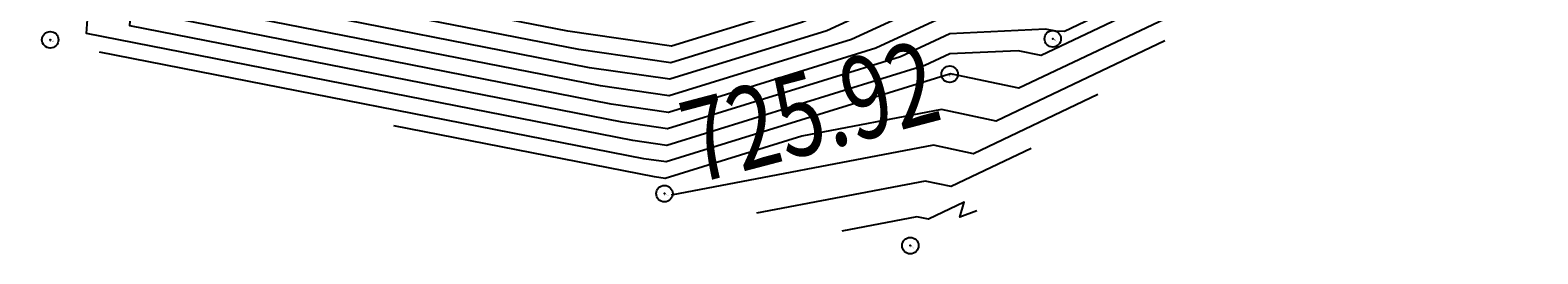
# Model space of a CAD drawing. Units: millimetres. Extents: x 259264 to 265409, y 4637923 to 4639860.
# Drawn here: x 261164 to 261191, y 4638259 to 4638263 of the extents above; entities that cross this region are included whole.
import ezdxf
from ezdxf.enums import TextEntityAlignment as Align

# ---------------------------------------------------------------- set-up
doc = ezdxf.new("R2010")
doc.units = ezdxf.units.MM
doc.header["$PDMODE"] = 32
doc.header["$PDSIZE"] = 0.3
for name, color, linetype in [('CONTOUR1', 255, 'Continuous'), ('CONTOUR2', 255, 'Continuous'), ('ELEVATION', 255, 'Continuous'), ('HEIGHT', 7, 'Continuous'), ('Layer5', 7, 'Continuous')]:
    doc.layers.add(name, color=color, linetype=linetype)
doc.styles.get("Standard").update_dxf_attribs({"font": 'arial.ttf', "height": 2})
doc.styles.add('STD', font='txt')

msp = doc.modelspace()

# ---------------------------------------------------------------- linework, layer by layer
at = {"layer": 'CONTOUR1', "color": 52, "linetype": 'Continuous'}
for points in [[(261186.736, 4638264.63, 723), (261182.052, 4638262.406, 723), (261181.632, 4638262.494, 723), (261180.388, 4638262.435, 723), (261179.934, 4638262.226, 723), (261175.236, 4638260.77, 723), (261174.618, 4638260.86, 723), (261164.67, 4638262.807, 723), (261164.724, 4638263.576, 723), (261163.883, 4638263.342, 723), (261155.548, 4638269.846, 723), (261155.209, 4638270.021, 723), (261154.125, 4638270.959, 723), (261153.56, 4638271.295, 723), (261152.692, 4638272.026, 723), (261146.048, 4638275.417, 723), (261144.907, 4638276.151, 723), (261143.73, 4638276.862, 723), (261137.637, 4638282.674, 723), (261136.71, 4638283.282, 723), (261135.387, 4638284.352, 723), (261134.639, 4638285.297, 723), (261124.933, 4638297.396, 723)], [(261187.843, 4638265.236, 722), (261187.491, 4638265.224, 722), (261187.444, 4638265.274, 722), (261187.327, 4638265.245, 722), (261187.337, 4638265.163, 722), (261182.476, 4638262.845, 722), (261182.315, 4638262.848, 722), (261182.13, 4638262.883, 722), (261180.39, 4638262.799, 722), (261179.488, 4638262.383, 722), (261175.25, 4638261.07, 722), (261174.42, 4638261.192, 722), (261165.459, 4638262.946, 722), (261165.533, 4638263.981, 722), (261165.392, 4638264.084, 722), (261165.225, 4638264.192, 722), (261165.045, 4638264.303, 722), (261164.871, 4638264.44, 722), (261163.727, 4638264.121, 722), (261156.118, 4638270.059, 722)], [(261192.742, 4638267.706, 717), (261191.081, 4638266.219, 717), (261188.52, 4638265.929, 717), (261187.976, 4638266.517, 717), (261186.575, 4638266.169, 717), (261186.698, 4638265.19, 717), (261184.669, 4638264.222, 717), (261182.861, 4638264.256, 717), (261180.785, 4638264.642, 717), (261180.401, 4638264.623, 717), (261177.256, 4638263.173, 717), (261175.322, 4638262.574, 717), (261173.434, 4638262.848, 717), (261169.406, 4638263.637, 717), (261169.439, 4638264.102, 717), (261168.182, 4638265.029, 717), (261166.703, 4638265.98, 717), (261165.102, 4638266.974, 717), (261163.545, 4638268.185, 717)], [(261191.754, 4638265.896, 718), (261188.322, 4638265.779, 718), (261187.87, 4638266.269, 718), (261186.724, 4638265.985, 718), (261186.826, 4638265.184, 718), (261184.23, 4638263.947, 718), (261182.751, 4638263.975, 718), (261181.054, 4638264.289, 718), (261180.399, 4638264.258, 718), (261177.703, 4638263.015, 718), (261175.308, 4638262.273, 718), (261173.632, 4638262.517, 718), (261168.616, 4638263.499, 718), (261168.658, 4638264.077, 718), (261167.623, 4638264.84, 718), (261166.407, 4638265.622, 718), (261165.091, 4638266.44, 718), (261163.81, 4638267.436, 718), (261163.104, 4638267.239, 718)], [(261190.776, 4638265.731, 719), (261188.114, 4638265.641, 719), (261187.764, 4638266.02, 719), (261186.875, 4638265.8, 719), (261186.954, 4638265.18, 719), (261183.792, 4638263.671, 719), (261182.642, 4638263.693, 719), (261181.323, 4638263.938, 719), (261180.396, 4638263.893, 719), (261178.15, 4638262.857, 719), (261175.293, 4638261.973, 719), (261173.829, 4638262.185, 719), (261167.827, 4638263.361, 719), (261167.876, 4638264.053, 719), (261167.066, 4638264.651, 719), (261166.112, 4638265.265, 719), (261165.079, 4638265.907, 719), (261164.075, 4638266.686, 719), (261163.259, 4638266.46, 719)], [(261188.821, 4638265.401, 721), (261187.698, 4638265.362, 721), (261187.551, 4638265.523, 721), (261187.176, 4638265.43, 721), (261187.21, 4638265.168, 721), (261182.915, 4638263.121, 721), (261182.424, 4638263.13, 721), (261181.861, 4638263.235, 721), (261180.392, 4638263.163, 721), (261179.042, 4638262.541, 721), (261175.264, 4638261.372, 721), (261174.224, 4638261.523, 721), (261166.248, 4638263.084, 721), (261166.314, 4638264.005, 721), (261165.949, 4638264.273, 721), (261165.52, 4638264.549, 721), (261165.057, 4638264.838, 721), (261164.606, 4638265.189, 721), (261163.571, 4638264.901, 721)], [(261185.518, 4638263.651, 724), (261181.642, 4638261.81, 724), (261180.4, 4638262.071, 724), (261180.386, 4638262.069, 724), (261180.38, 4638262.067, 724), (261175.221, 4638260.469, 724), (261174.815, 4638260.528, 724), (261164.91, 4638262.468, 724)], [(261183.084, 4638261.694, 726), (261180.82, 4638260.619, 726), (261180.088, 4638260.772, 726), (261175.318, 4638259.866, 726)], [(261181.866, 4638260.714, 727), (261180.409, 4638260.023, 727), (261179.939, 4638260.122, 727), (261176.869, 4638259.538, 727)], [(261180.881, 4638259.582, 728), (261180.569, 4638259.464, 728), (261180.649, 4638259.735, 728), (261179.999, 4638259.427, 728), (261179.789, 4638259.471, 728), (261178.419, 4638259.211, 728)]]:
    msp.add_polyline3d(points, dxfattribs=at)
at = {"layer": 'CONTOUR2', "color": 34, "linetype": 'Continuous'}
for points in [[(261189.799, 4638265.565, 720), (261187.907, 4638265.502, 720), (261187.657, 4638265.771, 720), (261187.026, 4638265.615, 720), (261187.082, 4638265.174, 720), (261183.353, 4638263.396, 720), (261182.533, 4638263.411, 720), (261181.592, 4638263.586, 720), (261180.395, 4638263.528, 720), (261178.595, 4638262.699, 720), (261175.278, 4638261.672, 720), (261174.026, 4638261.854, 720), (261167.038, 4638263.222, 720), (261167.095, 4638264.029, 720), (261166.508, 4638264.462, 720), (261165.816, 4638264.907, 720), (261165.068, 4638265.372, 720), (261164.341, 4638265.937, 720), (261163.415, 4638265.68, 720)], [(261184.301, 4638262.672, 725), (261181.231, 4638261.214, 725), (261180.238, 4638261.422, 725), (261177.695, 4638260.94, 725), (261175.207, 4638260.169, 725), (261175.012, 4638260.197, 725), (261170.267, 4638261.126, 725)]]:
    msp.add_polyline3d(points, dxfattribs=at)
at = {"layer": 'Layer5', "linetype": 'Continuous'}
for p in [(261164.012, 4638262.693, 723.833), (261182.261, 4638262.711, 722.489), (261180.385, 4638262.066, 724.012), (261175.193, 4638259.893, 725.919), (261179.668, 4638258.947, 728.806)]:
    msp.add_point(p, dxfattribs=at)

# ---------------------------------------------------------------- texts
at = {"layer": 'ELEVATION', "color": 0, "linetype": 'Continuous', "width": 0.75}
msp.add_text('725.92', height=1.5, rotation=14.7075, dxfattribs=at).set_placement((261175.575, 4638260.794, 725.919), align=Align.MIDDLE_LEFT)
at = {"layer": 'HEIGHT', "color": 5, "style": 'STD', "width": 0.75}
for s, p in [(' 774', (261163.991, 4638262.665, 723.833)), (' 771', (261182.24, 4638262.683, 722.489)), (' 823', (261180.364, 4638262.037, 724.012)), (' 773', (261175.172, 4638259.864, 725.919)), (' 772', (261179.647, 4638258.919, 728.806))]:
    msp.add_text(s, height=0.015, rotation=319.7174, dxfattribs=at).set_placement(p)
at = {"layer": 'HEIGHT', "color": 203, "style": 'STD', "width": 0.75}
for s, p in [(' 6', (261163.997, 4638262.677, 723.833)), (' 4', (261182.247, 4638262.695, 722.489)), (' 4', (261180.371, 4638262.049, 724.012)), (' 6', (261175.178, 4638259.877, 725.919)), (' 4', (261179.653, 4638258.931, 728.806))]:
    msp.add_text(s, height=0.02, rotation=320.4674, dxfattribs=at).set_placement(p)
at = {"layer": 'HEIGHT', "color": 1, "style": 'STD', "width": 0.75}
for s, p in [(' 727.528', (261164.012, 4638262.693, 723.833)), (' 726.184', (261182.261, 4638262.711, 722.489)), (' 727.707', (261180.385, 4638262.066, 724.012)), (' 729.614', (261175.193, 4638259.893, 725.919)), (' 732.501', (261179.668, 4638258.947, 728.806))]:
    msp.add_text(s, height=0.02, rotation=319.7174, dxfattribs=at).set_placement(p)

doc.saveas('drawing.dxf')
